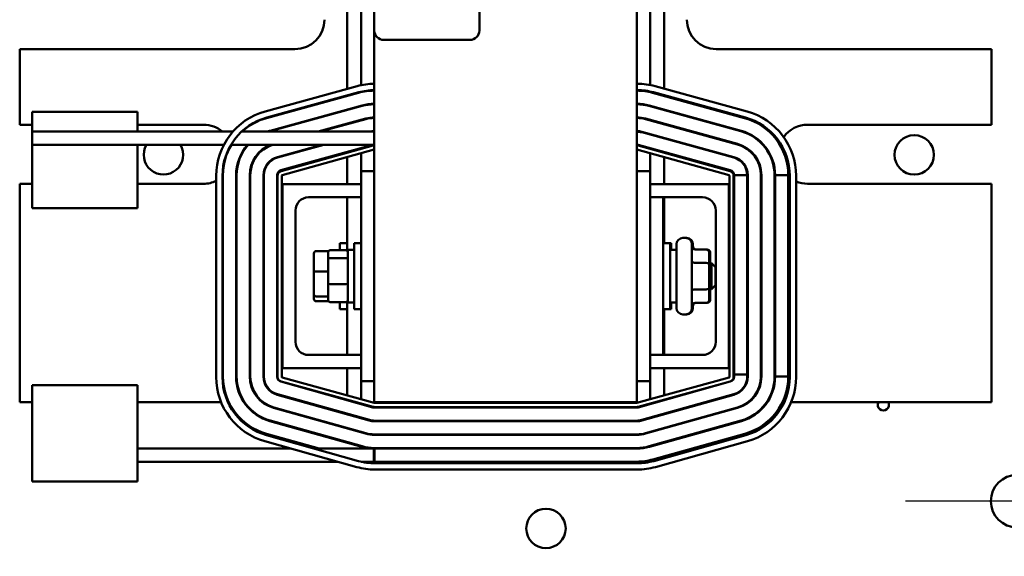
# Model space of a CAD drawing. Units: inches. Extents: x 3 to 140, y 2 to 109.
# Drawn here: x 20 to 30, y 58 to 63 of the extents above; entities that cross this region are included whole.
import ezdxf

# ---------------------------------------------------------------- set-up
doc = ezdxf.new("R2010")
doc.units = ezdxf.units.IN
doc.header["$LTSCALE"] = 6.5
doc.header["$MEASUREMENT"] = 0
for name, color, linetype, lineweight in [('Center Mark (ANSI)', 7, 'Continuous', 25), ('Dimension (ANSI)', 7, 'Continuous', 25), ('Visible (ANSI)', 7, 'Continuous', 50)]:
    doc.layers.add(name, color=color, linetype=linetype, lineweight=lineweight)
doc.styles.add('Note Text (ANSI)', font='tahoma.ttf')
doc.dimstyles.new('Default (ANSI)', dxfattribs={"dimscale": 6.5, "dimtxt": 0.12, "dimasz": 0.098425, "dimexe": 0.125, "dimexo": 0.0625, "dimgap": 0.031496, "dimtad": 0, "dimtih": 1, "dimtoh": 1, "dimrnd": 1e-08, "dimzin": 0, "dimdsep": 46, "dimtxsty": 'Note Text (ANSI)', "dimcen": 0.09, "dimdle": 0.393701, "dimclrd": 256, "dimclre": 256, "dimclrt": 256, "dimadec": 0, "dimazin": 1, "dimtfac": 1, "dimtofl": 0, "dimtmove": 0, "dimatfit": 3, "dimfxl": 1, "dimtolj": 1, "dimtzin": 4, "dimlwd": -1, "dimlwe": -1, "dimarcsym": 0})

# ---------------------------------------------------------------- blocks, each defined once
blk = doc.blocks.new('*D15')
at = {"layer": 'Defpoints', "color": 0, "transparency": 16777216}
for p in [(28.8168, 93.388), (30.1831, 24.888), (38.303, 24.888)]:
    blk.add_point(p, dxfattribs=at)
at = {"layer": 'Dimension (ANSI)', "transparency": 16777216}
for p, q in [((29.2231, 93.388), (39.1155, 93.388)), ((38.303, 92.7482), (38.303, 64.118)), ((38.303, 25.5277), (38.303, 62.8929)), ((30.5894, 24.888), (39.1155, 24.888))]:
    blk.add_line(p, q, dxfattribs=at)
for points in [[(38.1964, 92.7482), (38.4097, 92.7482), (38.303, 93.388)], [(38.1964, 25.5277), (38.4097, 25.5277), (38.303, 24.888)]]:
    blk.add_solid(points, dxfattribs=at)
at = {"layer": 'Dimension (ANSI)', "transparency": 16777216, "insert": (37.0133, 63.9133), "char_height": 0.78, "attachment_point": 1, "style": 'Note Text (ANSI)'}
blk.add_mtext('\\A1;68.50', dxfattribs=at)

msp = doc.modelspace()

# ---------------------------------------------------------------- linework, layer by layer
at = {"layer": 'Center Mark (ANSI)', "linetype": 'Continuous'}
msp.add_line((30.7546, 58.888), (28.6296, 58.888), dxfattribs=at)
at = {"layer": 'Visible (ANSI)'}
for p, q in [((26.0737, 59.8289), (26.0737, 71.8289)), ((23.5737, 63.3663), (23.5737, 68.1863)), ((24.5737, 68.1863), (24.5737, 63.3663)), ((23.3142, 64.0387), (23.3142, 62.8096)), ((26.3332, 62.8123), (26.3332, 64.0359)), ((23.4487, 64.0025), (23.4487, 62.8453)), ((26.1987, 62.8473), (26.1987, 64.0004)), ((23.5737, 63.3663), (23.5737, 59.8289)), ((24.4837, 63.2763), (23.6637, 63.2763)), ((22.8187, 63.1879), (20.1987, 63.1879)), ((20.1987, 63.1879), (20.1987, 62.4699)), ((29.4487, 63.1879), (26.8287, 63.1879)), ((29.4487, 62.4699), (29.4487, 63.1879)), ((22.5356, 62.5959), (23.4113, 62.8362)), ((26.0737, 62.8589), (26.078, 62.8589)), ((26.0737, 62.7989), (26.078, 62.7989)), ((26.2461, 62.8362), (27.1217, 62.5959)), ((22.5491, 62.5334), (23.4248, 62.7737)), ((22.5515, 62.538), (23.4272, 62.7784)), ((23.3142, 62.7473), (23.3142, 62.7434)), ((23.4487, 62.7838), (23.4487, 62.7797)), ((26.1987, 62.7797), (26.1987, 62.7861)), ((26.2225, 62.7737), (27.0982, 62.5334)), ((26.2302, 62.7784), (27.1059, 62.538)), ((26.3332, 62.7434), (26.3332, 62.7501)), ((23.4579, 62.6532), (22.5822, 62.4128)), ((22.5836, 62.408), (23.4592, 62.6484)), ((23.3142, 62.6137), (23.3142, 62.6085)), ((23.4487, 62.6506), (23.4487, 62.6455)), ((26.1881, 62.6484), (27.0638, 62.408)), ((27.0651, 62.4128), (26.1895, 62.6532)), ((26.1987, 62.6455), (26.1987, 62.6506)), ((26.3332, 62.6085), (26.3332, 62.6137)), ((20.3188, 62.5938), (21.3188, 62.5938)), ((20.3188, 62.5938), (20.3188, 62.4038)), ((21.3188, 62.4038), (21.3188, 62.5938)), ((23.4923, 62.5278), (23.0406, 62.4038)), ((23.0595, 62.4038), (23.4936, 62.523)), ((23.4487, 62.5158), (23.4487, 62.5107)), ((26.1537, 62.523), (27.0294, 62.2827)), ((27.0307, 62.2875), (26.1551, 62.5278)), ((26.1987, 62.5107), (26.1987, 62.5158)), ((20.1987, 62.4699), (20.3188, 62.4699)), ((21.3188, 62.4699), (21.9487, 62.4699)), ((23.3142, 62.4789), (23.3142, 62.4737)), ((26.3332, 62.4737), (26.3332, 62.4789)), ((27.6987, 62.4699), (29.4487, 62.4699)), ((21.3188, 62.4038), (20.3188, 62.4038)), ((20.3188, 62.2787), (20.3188, 62.4038)), ((22.2277, 62.4038), (21.3188, 62.4038)), ((23.5708, 62.4038), (22.3113, 62.4038)), ((26.995, 62.1573), (26.1193, 62.3976)), ((26.9963, 62.1621), (26.1206, 62.4024)), ((26.1987, 62.3758), (26.1987, 62.381)), ((26.3332, 62.3389), (26.3332, 62.3441)), ((20.3188, 62.2787), (20.3188, 62.1835)), ((22.1415, 62.2787), (20.3188, 62.2787)), ((21.3188, 62.1835), (21.3188, 62.2787)), ((23.5708, 62.2787), (22.2102, 62.2787)), ((23.076, 62.2787), (22.651, 62.1621)), ((22.6524, 62.1573), (23.0949, 62.2787)), ((23.5611, 62.2771), (22.6854, 62.0368)), ((23.5622, 62.2722), (22.6865, 62.0269)), ((22.6973, 61.9884), (23.573, 62.2337)), ((23.4487, 62.2462), (23.4487, 62.2404)), ((26.0743, 62.2337), (26.95, 61.9884)), ((26.9608, 62.0269), (26.0851, 62.2722)), ((26.0862, 62.2771), (26.9619, 62.0368)), ((26.1987, 62.2404), (26.1987, 62.2462)), ((20.3188, 62.1835), (20.3188, 61.6749)), ((21.3188, 61.6749), (21.3188, 62.1835)), ((23.3142, 62.2093), (23.3142, 62.2027)), ((23.3142, 62.1612), (23.3142, 61.9039)), ((23.4487, 62.1988), (23.4487, 62.0289)), ((26.1987, 62.0289), (26.1987, 62.1988)), ((26.3332, 62.2027), (26.3332, 62.2093)), ((26.3332, 61.9039), (26.3332, 62.1612)), ((22.0687, 60.0692), (22.0687, 61.9835)), ((22.1287, 60.0692), (22.1287, 61.9835)), ((22.1337, 60.0742), (22.1337, 61.9885)), ((22.2587, 61.9885), (22.2587, 60.0742)), ((22.2637, 60.0742), (22.2637, 61.9885)), ((22.3887, 61.9885), (22.3887, 60.0742)), ((22.3937, 60.0742), (22.3937, 61.9885)), ((22.5187, 61.9885), (22.5187, 60.0742)), ((22.5237, 60.0742), (22.5237, 61.9885)), ((22.6487, 61.9885), (22.6487, 60.0742)), ((22.6537, 61.9836), (22.6537, 60.0692)), ((22.6937, 60.0692), (22.6937, 61.9836)), ((23.4487, 62.0289), (23.4487, 60.0289)), ((23.4487, 62.0289), (23.5737, 62.0289)), ((26.0737, 62.0289), (26.1987, 62.0289)), ((26.1987, 61.7789), (26.1987, 62.0289)), ((26.9537, 61.9836), (26.9537, 60.0692)), ((26.9937, 60.0692), (26.9937, 61.9836)), ((26.9987, 61.9885), (27.1237, 61.9885)), ((26.9987, 60.0929), (26.9987, 61.9885)), ((27.1237, 61.9885), (27.1237, 60.0929)), ((27.1287, 60.0742), (27.1287, 61.9885)), ((27.2537, 61.9885), (27.2537, 60.0742)), ((27.2587, 60.0742), (27.2587, 61.9885)), ((27.3837, 61.9885), (27.3837, 60.0742)), ((27.5137, 61.9885), (27.3887, 61.9885)), ((27.3887, 60.0742), (27.3887, 61.9885)), ((27.5137, 61.9885), (27.5137, 60.0742)), ((27.5287, 61.9835), (27.5287, 60.0692)), ((27.5887, 61.9835), (27.5887, 60.0692)), ((20.3188, 61.9079), (20.1987, 61.9079)), ((20.1987, 61.9079), (20.1987, 59.8289)), ((21.9487, 61.9079), (21.3188, 61.9079)), ((22.6987, 60.1539), (22.6987, 61.9039)), ((22.6987, 61.9039), (23.4487, 61.9039)), ((26.1987, 61.9039), (26.9487, 61.9039)), ((26.9487, 61.9039), (26.9487, 60.1539)), ((29.4487, 61.9079), (27.6987, 61.9079)), ((29.4487, 59.8289), (29.4487, 61.9079)), ((23.4487, 61.7789), (22.9487, 61.7789)), ((23.3142, 61.7789), (23.3142, 61.271)), ((26.1987, 61.7789), (26.3237, 61.7789)), ((26.1987, 61.7789), (26.1987, 61.5289)), ((26.6987, 61.7789), (26.3237, 61.7789)), ((26.3237, 61.7789), (26.3237, 61.5289)), ((26.3332, 61.3414), (26.3332, 61.7789)), ((20.3188, 61.6749), (21.3188, 61.6749)), ((22.8237, 61.6539), (22.8237, 60.4039)), ((26.8237, 60.4039), (26.8237, 61.6539)), ((26.1987, 60.5289), (26.1987, 61.5289)), ((26.3237, 60.5289), (26.3237, 61.5289)), ((26.5102, 61.3929), (26.5372, 61.3929)), ((26.5372, 61.3929), (26.5467, 61.3929)), ((23.2467, 61.2755), (23.2467, 61.3414)), ((23.3142, 61.3414), (23.2467, 61.3414)), ((23.3812, 60.7164), (23.3812, 61.3414)), ((23.4487, 61.3414), (23.3812, 61.3414)), ((26.3237, 61.3414), (26.3912, 61.3414)), ((26.3912, 61.3414), (26.4007, 61.3414)), ((26.3912, 61.3414), (26.3912, 60.7164)), ((26.4007, 61.3414), (26.4007, 61.2789)), ((26.4502, 60.7249), (26.4502, 61.3329)), ((26.5972, 61.3329), (26.5972, 60.7249)), ((26.6067, 61.3329), (26.6067, 61.2911)), ((22.9997, 61.2453), (22.9997, 61.0703)), ((23.0197, 61.2671), (23.1386, 61.2671)), ((23.1342, 61.253), (23.1342, 61.1849)), ((23.1542, 61.2755), (23.3022, 61.2755)), ((23.1542, 61.2006), (23.3022, 61.2006)), ((23.3222, 61.2789), (23.3222, 60.7789)), ((23.3222, 61.2789), (23.3812, 61.2789)), ((26.4502, 61.2789), (26.3912, 61.2789)), ((26.7322, 61.2817), (26.6272, 61.2817)), ((26.7417, 61.2817), (26.7322, 61.2817)), ((26.7622, 61.1381), (26.7622, 61.2471)), ((26.7717, 61.1539), (26.7717, 61.2471)), ((23.1342, 61.1849), (23.1342, 60.9608)), ((26.7322, 61.1555), (26.6272, 61.1555)), ((26.7622, 61.1539), (26.7822, 61.1539)), ((26.7622, 60.9199), (26.7622, 61.1381)), ((26.7822, 60.9039), (26.7822, 61.1539)), ((26.8222, 61.1139), (26.7822, 61.1539)), ((26.8222, 61.1139), (26.8222, 60.9439)), ((22.9997, 61.0703), (22.9997, 60.8539)), ((23.1342, 61.0745), (23.0197, 61.0745)), ((23.1342, 60.9608), (23.1342, 60.8048)), ((23.3022, 60.954), (23.1542, 60.954)), ((26.7622, 60.8106), (26.7622, 60.9199)), ((26.8222, 60.9439), (26.7822, 60.9039)), ((22.9997, 60.8539), (22.9997, 60.8124)), ((23.0197, 60.8363), (23.1342, 60.8363)), ((26.7322, 60.9026), (26.6272, 60.9026)), ((26.7622, 60.9039), (26.7822, 60.9039)), ((26.7717, 60.8106), (26.7717, 60.9039)), ((23.0197, 60.7906), (23.1386, 60.7906)), ((23.1542, 60.7823), (23.3022, 60.7823)), ((23.2467, 60.7164), (23.2467, 60.7823)), ((23.3142, 60.7868), (23.3142, 60.2789)), ((23.3222, 60.7789), (23.3812, 60.7789)), ((26.4502, 60.7789), (26.3912, 60.7789)), ((26.4007, 60.7789), (26.4007, 60.7164)), ((26.6067, 60.7666), (26.6067, 60.7249)), ((26.7322, 60.776), (26.6272, 60.776)), ((26.7417, 60.776), (26.7322, 60.776)), ((23.3142, 60.7164), (23.2467, 60.7164)), ((23.4487, 60.7164), (23.3812, 60.7164)), ((26.3237, 60.7164), (26.3912, 60.7164)), ((26.3332, 60.2789), (26.3332, 60.7164)), ((26.3912, 60.7164), (26.4007, 60.7164)), ((26.5102, 60.6649), (26.5372, 60.6649)), ((26.5372, 60.6649), (26.5467, 60.6649)), ((26.1987, 60.5289), (26.1987, 60.2789)), ((26.3237, 60.5289), (26.3237, 60.2789)), ((22.9487, 60.2789), (23.4487, 60.2789)), ((26.1987, 60.0289), (26.1987, 60.2789)), ((26.1987, 60.2789), (26.3237, 60.2789)), ((26.3237, 60.2789), (26.6987, 60.2789)), ((23.4487, 60.1539), (22.6987, 60.1539)), ((23.3142, 60.1539), (23.3142, 59.8951)), ((26.9487, 60.1539), (26.1987, 60.1539)), ((26.3332, 59.8951), (26.3332, 60.1539)), ((26.9987, 60.0742), (26.9987, 60.0929)), ((26.9987, 60.0929), (27.1237, 60.0929)), ((27.1237, 60.0929), (27.1237, 60.0742)), ((27.5137, 60.0742), (27.3887, 60.0742)), ((20.3188, 59.9928), (21.3188, 59.9928)), ((20.3188, 59.9928), (20.3188, 59.4842)), ((21.3188, 59.4842), (21.3188, 59.9928)), ((22.6852, 60.026), (23.5609, 59.7807)), ((22.6868, 60.0258), (23.5624, 59.7855)), ((23.573, 59.824), (22.6974, 60.0644)), ((23.4487, 60.0289), (23.4487, 59.8582)), ((23.5737, 60.0289), (23.4487, 60.0289)), ((26.1987, 60.0289), (26.0737, 60.0289)), ((26.95, 60.0644), (26.0743, 59.824)), ((26.0849, 59.7855), (26.9606, 60.0258)), ((26.0865, 59.7807), (26.9622, 60.026)), ((26.1987, 59.8582), (26.1987, 60.0289)), ((22.6501, 59.9008), (23.5258, 59.6555)), ((23.5272, 59.6604), (22.6515, 59.9057)), ((26.9959, 59.9057), (26.1202, 59.6604)), ((26.1215, 59.6555), (26.9972, 59.9008)), ((20.1987, 59.8289), (20.3188, 59.8289)), ((21.3188, 59.8289), (22.1159, 59.8289)), ((22.1813, 59.8289), (22.1897, 59.8289)), ((22.3334, 59.8289), (22.3394, 59.8289)), ((22.5091, 59.8289), (22.5174, 59.8289)), ((22.9071, 59.8289), (22.9256, 59.8289)), ((23.3142, 59.8536), (23.3142, 59.8498)), ((23.389, 59.8289), (23.4043, 59.8289)), ((26.0737, 59.8289), (23.5737, 59.8289)), ((26.073, 59.8239), (23.5744, 59.8239)), ((26.243, 59.8289), (26.2584, 59.8289)), ((26.3332, 59.8498), (26.3332, 59.8536)), ((26.7217, 59.8289), (26.7403, 59.8289)), ((27.1299, 59.8289), (27.1382, 59.8289)), ((27.3079, 59.8289), (27.314, 59.8289)), ((27.4576, 59.8289), (27.4761, 59.8289)), ((27.5415, 59.8289), (29.4487, 59.8289)), ((22.6151, 59.7757), (23.4907, 59.5304)), ((23.4921, 59.5352), (22.6164, 59.7805)), ((23.5744, 59.7839), (26.073, 59.7839)), ((23.5744, 59.7789), (26.073, 59.7789)), ((27.031, 59.7805), (26.1553, 59.5352)), ((26.1566, 59.5304), (27.0323, 59.7757)), ((22.58, 59.6505), (23.4557, 59.4052)), ((23.457, 59.41), (22.5813, 59.6553)), ((26.073, 59.6539), (23.5744, 59.6539)), ((23.5744, 59.6489), (26.073, 59.6489)), ((27.066, 59.6553), (26.1903, 59.41)), ((26.1917, 59.4052), (27.0674, 59.6505)), ((23.0505, 59.3889), (22.5463, 59.5301)), ((23.4243, 59.2702), (22.5486, 59.5155)), ((26.073, 59.5239), (23.5744, 59.5239)), ((23.5744, 59.5189), (26.073, 59.5189)), ((27.1011, 59.5301), (26.2254, 59.2848)), ((27.1088, 59.5155), (26.2331, 59.2702)), ((20.3188, 59.0739), (20.3188, 59.4842)), ((21.3188, 59.4842), (21.3188, 59.0739)), ((23.4081, 59.2124), (22.5324, 59.4577)), ((27.125, 59.4577), (26.2493, 59.2124)), ((22.7782, 59.3889), (21.3188, 59.3889)), ((23.5708, 59.3889), (23.0006, 59.3889)), ((23.5708, 59.2639), (23.5708, 59.3889)), ((26.073, 59.3939), (23.5744, 59.3939)), ((23.5744, 59.3889), (23.5744, 59.2639)), ((23.5744, 59.3889), (26.073, 59.3889)), ((23.2244, 59.2639), (21.3188, 59.2639)), ((23.5708, 59.2639), (23.4489, 59.2639)), ((26.073, 59.2639), (23.5744, 59.2639)), ((26.078, 59.2489), (23.5794, 59.2489)), ((26.078, 59.1889), (23.5794, 59.1889)), ((20.3188, 59.0739), (21.3188, 59.0739))]:
    msp.add_line(p, q, dxfattribs=at)
for centre, radius in [((28.7135, 62.183), 0.1875), ((29.6921, 58.888), 0.25), ((25.2081, 58.6286), 0.1875)]:
    msp.add_circle(centre, radius, dxfattribs=at)
for centre, radius, start, end in [((22.8187, 63.4689), 0.281, 270, 0), ((26.8287, 63.4689), 0.281, 180, 270), ((23.6637, 63.3663), 0.09, 180, 270), ((24.4837, 63.3663), 0.09, 270, 0), ((23.5794, 62.2239), 0.635, 90.51194, 105.34708), ((23.5744, 62.2289), 0.565, 90.06832, 105.34708), ((23.5794, 62.2239), 0.575, 90.56536, 105.34708), ((26.073, 62.2289), 0.565, 74.65292, 89.93168), ((26.078, 62.2239), 0.635, 74.65292, 90), ((26.078, 62.2239), 0.575, 74.65292, 90), ((23.5744, 62.2289), 0.44, 90.08772, 105.34708), ((23.5744, 62.2289), 0.435, 90.08873, 105.34708), ((26.073, 62.2289), 0.44, 74.65292, 89.91228), ((26.073, 62.2289), 0.435, 74.65292, 89.91127), ((22.7037, 61.9835), 0.635, 105.34708, 180), ((22.7037, 61.9835), 0.575, 105.34708, 180), ((22.6987, 61.9885), 0.565, 105.34708, 132.68979), ((23.5744, 62.2289), 0.31, 90.12451, 105.34708), ((23.5744, 62.2289), 0.305, 90.12655, 105.34708), ((26.073, 62.2289), 0.31, 74.65292, 89.87549), ((26.073, 62.2289), 0.305, 74.65292, 89.87345), ((26.9487, 61.9885), 0.565, 0, 74.65292), ((26.9537, 61.9835), 0.575, 0, 74.65292), ((26.9537, 61.9835), 0.635, 0, 74.65292), ((21.9487, 62.1889), 0.281, 49.90677, 90), ((27.6987, 62.1889), 0.281, 90, 144.34217), ((22.6987, 61.9885), 0.44, 105.34708, 109.29109), ((22.6987, 61.9885), 0.435, 105.34708, 107.31147), ((23.5744, 62.2289), 0.18, 90.21444, 103.58469), ((23.5744, 62.2289), 0.175, 90.22056, 91.15755), ((26.073, 62.2289), 0.18, 74.65292, 89.78556), ((26.073, 62.2289), 0.175, 74.65292, 89.77944), ((26.9487, 61.9885), 0.435, 0, 74.65292), ((26.9487, 61.9885), 0.44, 0, 74.65292), ((21.567, 62.183), 0.1875, 149.28256, 30.71744), ((22.6987, 61.9885), 0.565, 149.09352, 180), ((22.6987, 61.9885), 0.44, 138.73381, 180), ((22.6987, 61.9885), 0.435, 138.15334, 180), ((22.6987, 61.9885), 0.31, 110.58573, 180), ((22.6987, 61.9885), 0.305, 107.91875, 180), ((23.5744, 62.2289), 0.05, 94.05455, 105.34708), ((23.5744, 62.2289), 0.045, 90.87489, 105.64938), ((23.5744, 62.2289), 0.05, 90.772, 94.05455), ((23.5744, 62.2289), 0.005, 97.89869, 105.64938), ((26.073, 62.2289), 0.05, 74.65292, 89.228), ((26.073, 62.2289), 0.045, 74.35062, 89.12511), ((26.073, 62.2289), 0.005, 74.35062, 82.10131), ((26.9487, 61.9885), 0.305, 0, 74.65292), ((26.9487, 61.9885), 0.31, 0, 74.65292), ((27.6987, 62.1889), 0.281, 158.11899, 161.11461), ((22.6987, 61.9885), 0.18, 105.34708, 180), ((22.6987, 61.9885), 0.175, 105.34708, 180), ((26.9487, 61.9885), 0.175, 0, 74.65292), ((26.9487, 61.9885), 0.18, 0, 74.65292), ((21.9487, 62.1889), 0.281, 309.83429, 311.17514), ((22.6987, 61.9885), 0.05, 105.34708, 180), ((22.6987, 61.9836), 0.045, 105.64938, 180), ((22.6987, 61.9836), 0.005, 105.64938, 180), ((26.9487, 61.9836), 0.005, 0, 74.35062), ((26.9487, 61.9836), 0.045, 0, 74.35062), ((26.9487, 61.9885), 0.05, 0, 74.65292), ((27.6987, 62.1889), 0.281, 228.82486, 232.77244), ((21.9487, 62.1889), 0.281, 270, 295.28025), ((27.6987, 62.1889), 0.281, 246.95468, 270), ((22.9487, 61.6539), 0.125, 90, 180), ((26.6987, 61.6539), 0.125, 0, 90), ((26.5102, 61.3329), 0.06, 90, 180), ((26.5372, 61.3329), 0.06, 0, 90), ((26.5467, 61.3329), 0.06, 0, 90), ((26.5102, 60.7249), 0.06, 180, 270), ((26.5372, 60.7249), 0.06, 270, 0), ((26.5467, 60.7249), 0.06, 270, 0), ((22.9487, 60.4039), 0.125, 180, 270), ((26.6987, 60.4039), 0.125, 270, 0), ((22.6987, 60.0742), 0.565, 180, 254.35062), ((22.6987, 60.0742), 0.44, 180, 254.35062), ((22.6987, 60.0742), 0.435, 180, 254.35062), ((22.6987, 60.0742), 0.31, 180, 254.35062), ((22.6987, 60.0742), 0.305, 180, 254.35062), ((22.6987, 60.0742), 0.18, 180, 254.35062), ((22.6987, 60.0742), 0.175, 180, 254.35062), ((22.6987, 60.0742), 0.05, 180, 254.35062), ((26.9487, 60.0742), 0.05, 285.64938, 0), ((26.9487, 60.0742), 0.175, 285.64938, 0), ((26.9487, 60.0742), 0.18, 285.64938, 0), ((26.9487, 60.0742), 0.305, 285.64938, 0), ((26.9487, 60.0742), 0.31, 285.64938, 0), ((26.9487, 60.0742), 0.435, 285.64938, 0), ((26.9487, 60.0742), 0.44, 285.64938, 0), ((26.9487, 60.0742), 0.565, 285.64938, 0), ((22.7037, 60.0692), 0.635, 180, 254.35062), ((22.7037, 60.0692), 0.575, 180, 254.35062), ((22.6987, 60.0692), 0.045, 180, 254.65292), ((22.6987, 60.0692), 0.005, 180, 254.65292), ((26.9487, 60.0692), 0.005, 285.34708, 0), ((26.9487, 60.0692), 0.045, 285.34708, 0), ((26.9537, 60.0692), 0.575, 285.64938, 0), ((26.9537, 60.0692), 0.635, 285.64938, 0), ((23.5744, 59.8289), 0.005, 254.65292, 270), ((26.073, 59.8289), 0.005, 270, 285.34708), ((28.4201, 59.8043), 0.0532, 152.54502, 27.45498), ((23.5744, 59.8289), 0.05, 254.35062, 270), ((23.5744, 59.8289), 0.045, 254.65292, 270), ((26.073, 59.8289), 0.045, 270, 285.34708), ((26.073, 59.8289), 0.05, 270, 285.64938), ((23.5744, 59.8289), 0.18, 254.35062, 270), ((23.5744, 59.8289), 0.175, 254.35062, 270), ((26.073, 59.8289), 0.175, 270, 285.64938), ((26.073, 59.8289), 0.18, 270, 285.64938), ((23.5744, 59.8289), 0.31, 254.35062, 270), ((23.5744, 59.8289), 0.305, 254.35062, 270), ((26.073, 59.8289), 0.305, 270, 285.64938), ((26.073, 59.8289), 0.31, 270, 285.64938), ((23.5744, 59.8289), 0.44, 254.35062, 270), ((23.5744, 59.8289), 0.435, 254.35062, 270), ((26.073, 59.8289), 0.435, 270, 285.64938), ((26.073, 59.8289), 0.44, 270, 285.64938), ((23.5794, 59.8239), 0.575, 254.35062, 270), ((23.5744, 59.8289), 0.565, 269.64013, 270), ((26.073, 59.8289), 0.565, 270, 285.64938), ((26.078, 59.8239), 0.575, 270, 285.64938), ((23.5794, 59.8239), 0.635, 254.35062, 270), ((26.078, 59.8239), 0.635, 270, 285.64938)]:
    msp.add_arc(centre, radius, start, end, dxfattribs=at)
for centre, major_axis, ratio, start_param, end_param in [((26.6272, 61.3164), (0, 0.0346), 0.866026, 1.570796, 3.141593), ((26.6367, 61.3164), (0, 0.0346), 0.866026, 1.570796, 3.141593), ((23.0197, 61.2453), (0, -0.0218), 0.919287, 3.141593, 4.712389), ((23.1542, 61.253), (0, -0.0225), 0.888029, 3.141593, 4.712389), ((23.1542, 61.1849), (-0.02, 0), 0.784273, 4.712389, 6.283185), ((23.3022, 61.253), (0, -0.0225), 0.888029, 1.570796, 3.141593), ((23.3022, 61.1849), (0.02, 0), 0.784273, 0, 1.570796), ((26.7322, 61.2471), (0, -0.0346), 0.866026, 1.570796, 3.141593), ((26.7417, 61.2471), (0, -0.0346), 0.866026, 1.570796, 3.141593), ((26.6272, 61.1728), (0.03, 0), 0.578221, 3.141593, 4.712389), ((26.7322, 61.1381), (-0.03, 0), 0.578221, 3.141593, 4.712389), ((23.0197, 61.0703), (-0.02, 0), 0.208463, 4.712389, 6.283185), ((23.1542, 60.9608), (-0.02, 0), 0.341817, 0, 1.570796), ((23.3022, 60.9608), (0.02, 0), 0.341817, 4.712389, 6.283185), ((26.7322, 60.9199), (-0.03, 0), 0.576479, 1.570796, 3.141593), ((23.0197, 60.8539), (-0.02, 0), 0.879337, 0, 1.570796), ((26.6272, 60.8853), (0.03, 0), 0.576479, 1.570796, 3.141593), ((23.0197, 60.8124), (0, 0.0218), 0.919287, 1.570796, 3.141593), ((23.1542, 60.8048), (0, 0.0225), 0.888029, 1.570796, 3.141593), ((23.3022, 60.8048), (0, 0.0225), 0.888029, 3.141593, 4.712389), ((26.6272, 60.7413), (0, 0.0346), 0.866026, 0, 1.570796), ((26.6367, 60.7413), (0, 0.0346), 0.866026, 0, 1.570796), ((26.7322, 60.8106), (0, 0.0346), 0.866026, 3.141593, 4.712389), ((26.7417, 60.8106), (0, 0.0346), 0.866026, 3.141593, 4.712389)]:
    msp.add_ellipse(centre, major_axis=major_axis, ratio=ratio, start_param=start_param, end_param=end_param, dxfattribs=at)

# ---------------------------------------------------------------- dimensions: what is measured, and where the dimension line sits
at = {"layer": 'Dimension (ANSI)'}
dim = msp.add_linear_dim(base=(38.303, 24.888), p1=(28.8168, 93.388), p2=(30.1831, 24.888), angle=270, dimstyle='Default (ANSI)', override={"dimgap": 0.031496, "dimdec": 2, "dimtol": 0, "dimlim": 0, "dimtp": 0, "dimtm": 0, "dimtdec": 2, "dimatfit": 1}, dxfattribs=at)
dim.commit()
dim.dimension.update_dxf_attribs({"geometry": '*D15', "text_midpoint": (38.303, 63.5055), "dimtype": 160})

doc.saveas('drawing.dxf')
